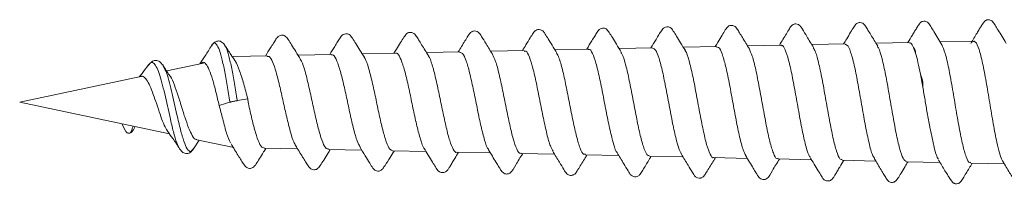
# Model space of a CAD drawing. Units: millimetres. Extents: x -1288 to 1416, y -1264 to 1292.
# Drawn here: x -128 to -105, y -1259 to -1255 of the extents above; entities that cross this region are included whole.
import ezdxf

# ---------------------------------------------------------------- set-up
doc = ezdxf.new("R2010")
doc.units = ezdxf.units.MM

msp = doc.modelspace()

# ---------------------------------------------------------------- linework, layer by layer
at = {"color": 7, "linetype": 'Continuous', "lineweight": 0}
for p, q in [((-123.009, -1256.009), (-123.025, -1256.037)), ((-122.713, -1256.028), (-122.733, -1255.998)), ((-111.226, -1256.043), (-112.006, -1256.059)), ((-109.726, -1256.011), (-110.507, -1256.028)), ((-108.227, -1255.98), (-109.007, -1255.996)), ((-106.728, -1255.949), (-107.507, -1255.965)), ((-105.218, -1255.917), (-106.007, -1255.933)), ((-105.216, -1255.918), (-105.244, -1255.934)), ((-105.218, -1255.919), (-105.216, -1255.918)), ((-105.204, -1255.924), (-105.216, -1255.918)), ((-122.505, -1256.279), (-122.536, -1256.286)), ((-121.723, -1256.263), (-122.505, -1256.279)), ((-120.223, -1256.231), (-121.003, -1256.248)), ((-118.723, -1256.2), (-119.504, -1256.216)), ((-117.224, -1256.168), (-118.004, -1256.185)), ((-115.724, -1256.137), (-116.505, -1256.153)), ((-114.224, -1256.106), (-115.005, -1256.122)), ((-112.725, -1256.074), (-113.506, -1256.091)), ((-106.582, -1256.195), (-106.628, -1256.066)), ((-124.153, -1256.504), (-124.165, -1256.482)), ((-123.21, -1256.429), (-124.072, -1256.612)), ((-124.677, -1256.741), (-127.505, -1257.342)), ((-106.413, -1256.992), (-106.469, -1256.686)), ((-127.505, -1257.342), (-124.009, -1258.085)), ((-122.422, -1257.306), (-122.178, -1257.266)), ((-125.12, -1257.849), (-125.032, -1258.016)), ((-124.898, -1258.027), (-124.852, -1257.906)), ((-124.842, -1257.972), (-124.807, -1257.915)), ((-106.15, -1258.396), (-106.243, -1257.962)), ((-123.443, -1258.435), (-123.311, -1258.233)), ((-123.371, -1258.221), (-122.505, -1258.405)), ((-123.427, -1258.407), (-123.442, -1258.423)), ((-121.796, -1258.419), (-121.015, -1258.436)), ((-120.296, -1258.451), (-119.514, -1258.467)), ((-118.796, -1258.482), (-118.014, -1258.499)), ((-117.295, -1258.514), (-116.513, -1258.53)), ((-115.795, -1258.545), (-115.012, -1258.562)), ((-114.295, -1258.577), (-113.512, -1258.593)), ((-112.794, -1258.608), (-112.012, -1258.624)), ((-111.293, -1258.639), (-110.512, -1258.656)), ((-109.793, -1258.671), (-109.012, -1258.687)), ((-108.293, -1258.702), (-107.511, -1258.719)), ((-106.792, -1258.734), (-106.011, -1258.75)), ((-106.042, -1258.678), (-106.074, -1258.635)), ((-105.292, -1258.765), (-104.51, -1258.782))]:
    msp.add_line(p, q, dxfattribs=at)
at = {"color": 7, "linetype": 'Continuous', "lineweight": 0, "flags": 128}
msp.add_lwpolyline([(-122.847, -1257.42), (-122.699, -1257.376), (-122.625, -1257.354), (-122.593, -1257.345)], dxfattribs=at)
at = {"color": 7, "linetype": 'Continuous', "lineweight": 0}
for points, knots in [([(-111.958, -1256.138), (-111.996, -1256.077), (-112.066, -1255.962), (-112.162, -1255.804), (-112.239, -1255.677), (-112.309, -1255.585), (-112.386, -1255.575), (-112.46, -1255.596), (-112.513, -1255.666), (-112.574, -1255.764), (-112.656, -1255.9), (-112.721, -1256.007), (-112.762, -1256.075)], [0, 0, 0, 0, 0.128012, 0.240754, 0.341926, 0.438053, 0.532843, 0.608287, 0.698986, 0.77782, 0.860041, 1, 1, 1, 1]), ([(-110.463, -1256.099), (-110.518, -1256.009), (-110.596, -1255.879), (-110.692, -1255.722), (-110.752, -1255.624), (-110.809, -1255.557), (-110.885, -1255.542), (-110.96, -1255.559), (-111.025, -1255.653), (-111.102, -1255.78), (-111.184, -1255.915), (-111.238, -1256.006), (-111.261, -1256.043)], [0, 0, 0, 0, 0.185954, 0.268938, 0.349851, 0.444234, 0.521145, 0.616187, 0.710812, 0.810121, 0.920971, 1, 1, 1, 1]), ([(-108.964, -1256.067), (-109.017, -1255.98), (-109.106, -1255.833), (-109.204, -1255.672), (-109.254, -1255.589), (-109.284, -1255.55), (-109.32, -1255.525), (-109.374, -1255.511), (-109.412, -1255.517), (-109.443, -1255.529), (-109.487, -1255.557), (-109.53, -1255.633), (-109.626, -1255.785), (-109.706, -1255.92), (-109.761, -1256.012)], [0, 0, 0, 0, 0.181251, 0.305954, 0.348413, 0.37995, 0.44708, 0.535588, 0.587429, 0.616147, 0.6485, 0.720642, 0.809282, 1, 1, 1, 1]), ([(-107.466, -1256.032), (-107.521, -1255.942), (-107.599, -1255.812), (-107.694, -1255.656), (-107.754, -1255.558), (-107.81, -1255.492), (-107.885, -1255.476), (-107.959, -1255.493), (-108.023, -1255.586), (-108.1, -1255.712), (-108.182, -1255.849), (-108.237, -1255.941), (-108.261, -1255.981)], [0, 0, 0, 0, 0.185792, 0.268692, 0.349342, 0.442988, 0.519406, 0.614185, 0.708445, 0.807256, 0.917709, 1, 1, 1, 1]), ([(-105.966, -1256.002), (-106.029, -1255.895), (-106.12, -1255.743), (-106.227, -1255.575), (-106.272, -1255.495), (-106.324, -1255.459), (-106.369, -1255.447), (-106.408, -1255.449), (-106.444, -1255.465), (-106.46, -1255.476), (-106.47, -1255.486), (-106.478, -1255.494), (-106.483, -1255.503), (-106.488, -1255.511), (-106.493, -1255.518), (-106.503, -1255.532), (-106.513, -1255.543), (-106.53, -1255.566), (-106.562, -1255.618), (-106.605, -1255.688), (-106.672, -1255.801), (-106.726, -1255.89), (-106.761, -1255.949)], [0, 0, 0, 0, 0.2191893, 0.3122735, 0.398615, 0.4426164, 0.4863547, 0.5584697, 0.5832834, 0.6008052, 0.6071356, 0.6122096, 0.6207421, 0.6251338, 0.6299758, 0.6416144, 0.6748441, 0.7166997, 0.7622561, 0.8151921, 0.878039, 1, 1, 1, 1]), ([(-104.467, -1255.968), (-104.53, -1255.862), (-104.62, -1255.712), (-104.725, -1255.545), (-104.769, -1255.467), (-104.818, -1255.43), (-104.861, -1255.415), (-104.898, -1255.414), (-104.935, -1255.428), (-104.953, -1255.439), (-104.965, -1255.449), (-104.973, -1255.458), (-104.979, -1255.468), (-104.984, -1255.476), (-104.989, -1255.483), (-104.999, -1255.496), (-105.007, -1255.503), (-105.021, -1255.521), (-105.052, -1255.57), (-105.095, -1255.64), (-105.175, -1255.775), (-105.243, -1255.888), (-105.292, -1255.97)], [0, 0, 0, 0, 0.209789, 0.297767, 0.378327, 0.418919, 0.459169, 0.525902, 0.549424, 0.566577, 0.573085, 0.578536, 0.587772, 0.59222, 0.59697, 0.608082, 0.63957, 0.67931, 0.723033, 0.774825, 0.837345, 1, 1, 1, 1]), ([(-120.943, -1256.343), (-120.982, -1256.282), (-121.054, -1256.167), (-121.153, -1256.007), (-121.233, -1255.878), (-121.304, -1255.784), (-121.384, -1255.771), (-121.461, -1255.792), (-121.516, -1255.862), (-121.58, -1255.964), (-121.662, -1256.097), (-121.726, -1256.2), (-121.765, -1256.264)], [0, 0, 0, 0, 0.128803, 0.242801, 0.345381, 0.44249, 0.53753, 0.613519, 0.705206, 0.784715, 0.867959, 1, 1, 1, 1]), ([(-119.447, -1256.308), (-119.485, -1256.247), (-119.557, -1256.132), (-119.655, -1255.972), (-119.734, -1255.844), (-119.805, -1255.751), (-119.884, -1255.738), (-119.96, -1255.759), (-120.016, -1255.83), (-120.079, -1255.931), (-120.161, -1256.064), (-120.225, -1256.168), (-120.264, -1256.232)], [0, 0, 0, 0, 0.12897, 0.2429, 0.345123, 0.441694, 0.536195, 0.611893, 0.703772, 0.783559, 0.866889, 1, 1, 1, 1]), ([(-117.953, -1256.268), (-118.009, -1256.178), (-118.089, -1256.047), (-118.188, -1255.888), (-118.25, -1255.788), (-118.309, -1255.72), (-118.388, -1255.705), (-118.464, -1255.725), (-118.531, -1255.82), (-118.61, -1255.949), (-118.69, -1256.082), (-118.743, -1256.168), (-118.764, -1256.201)], [0, 0, 0, 0, 0.188356, 0.272339, 0.353767, 0.448751, 0.526316, 0.622048, 0.717923, 0.81862, 0.930491, 1, 1, 1, 1]), ([(-116.453, -1256.238), (-116.507, -1256.15), (-116.598, -1256.002), (-116.698, -1255.839), (-116.75, -1255.755), (-116.781, -1255.715), (-116.82, -1255.688), (-116.876, -1255.675), (-116.918, -1255.683), (-116.949, -1255.695), (-116.993, -1255.725), (-117.037, -1255.802), (-117.132, -1255.952), (-117.21, -1256.082), (-117.263, -1256.169)], [0, 0, 0, 0, 0.181875, 0.307895, 0.350914, 0.38263, 0.450821, 0.543013, 0.597765, 0.627778, 0.660879, 0.73343, 0.821076, 1, 1, 1, 1]), ([(-114.958, -1256.199), (-114.996, -1256.137), (-115.065, -1256.025), (-115.157, -1255.872), (-115.23, -1255.754), (-115.277, -1255.682), (-115.353, -1255.637), (-115.431, -1255.649), (-115.483, -1255.687), (-115.523, -1255.742), (-115.588, -1255.849), (-115.675, -1255.993), (-115.736, -1256.094), (-115.763, -1256.138)], [0, 0, 0, 0, 0.128438, 0.231448, 0.313599, 0.384599, 0.482772, 0.619445, 0.658772, 0.700014, 0.793672, 0.90985, 1, 1, 1, 1]), ([(-113.456, -1256.171), (-113.494, -1256.11), (-113.564, -1255.996), (-113.66, -1255.837), (-113.738, -1255.711), (-113.808, -1255.619), (-113.886, -1255.608), (-113.96, -1255.629), (-114.013, -1255.698), (-114.075, -1255.797), (-114.157, -1255.933), (-114.222, -1256.039), (-114.262, -1256.106)], [0, 0, 0, 0, 0.127971, 0.240795, 0.342071, 0.438189, 0.532941, 0.608519, 0.699686, 0.778872, 0.86144, 1, 1, 1, 1]), ([(-123.024, -1256.022), (-123.073, -1256.101), (-123.16, -1256.246), (-123.253, -1256.385), (-123.295, -1256.447)], [0, 0, 0, 0, 0.551041, 1, 1, 1, 1]), ([(-122.713, -1256.013), (-122.738, -1255.98), (-122.782, -1255.924), (-122.876, -1255.906), (-122.967, -1255.939), (-123.002, -1255.99), (-123.024, -1256.022)], [0, 0, 0, 0, 0.308342, 0.521117, 0.701599, 1, 1, 1, 1]), ([(-122.482, -1256.366), (-122.512, -1256.321), (-122.591, -1256.206), (-122.666, -1256.086), (-122.713, -1256.013)], [0, 0, 0, 0, 0.3873101, 1, 1, 1, 1]), ([(-111.225, -1256.062), (-111.211, -1256.058), (-111.169, -1256.048), (-111.099, -1256.199), (-111.019, -1256.482), (-110.935, -1256.874), (-110.855, -1257.319), (-110.772, -1257.769), (-110.692, -1258.167), (-110.614, -1258.466), (-110.565, -1258.553), (-110.543, -1258.593)], [0, 0, 0, 0, 0.0639059, 0.1831579, 0.3025719, 0.4220998, 0.5418366, 0.6616786, 0.7816766, 0.9018084, 1, 1, 1, 1]), ([(-109.726, -1256.023), (-109.721, -1256.019), (-109.689, -1255.995), (-109.628, -1256.103), (-109.548, -1256.344), (-109.464, -1256.714), (-109.384, -1257.156), (-109.301, -1257.62), (-109.221, -1258.057), (-109.138, -1258.396), (-109.082, -1258.59), (-109.051, -1258.617), (-109.047, -1258.619)], [0, 0, 0, 0, 0.022553, 0.142382, 0.262387, 0.382484, 0.502803, 0.623211, 0.743785, 0.864481, 0.985359, 1, 1, 1, 1]), ([(-108.227, -1255.991), (-108.204, -1255.997), (-108.153, -1256.009), (-108.078, -1256.217), (-107.994, -1256.551), (-107.914, -1256.982), (-107.831, -1257.455), (-107.751, -1257.918), (-107.668, -1258.307), (-107.601, -1258.567), (-107.558, -1258.626), (-107.543, -1258.646)], [0, 0, 0, 0, 0.098693, 0.217742, 0.336854, 0.456204, 0.575626, 0.695223, 0.814921, 0.934818, 1, 1, 1, 1]), ([(-106.792, -1258.733), (-106.819, -1258.717), (-106.873, -1258.686), (-106.954, -1258.44), (-107.036, -1258.079), (-107.118, -1257.629), (-107.2, -1257.148), (-107.281, -1256.688), (-107.364, -1256.316), (-107.428, -1256.088), (-107.464, -1256.048), (-107.474, -1256.038)], [0, 0, 0, 0, 0.118787, 0.239226, 0.359481, 0.479614, 0.599584, 0.719443, 0.839126, 0.958725, 1, 1, 1, 1]), ([(-106.628, -1256.066), (-106.649, -1256.022), (-106.682, -1255.953), (-106.715, -1255.958), (-106.727, -1255.96)], [0, 0, 0, 0, 0.628492, 1, 1, 1, 1]), ([(-105.291, -1258.747), (-105.3, -1258.752), (-105.336, -1258.772), (-105.4, -1258.637), (-105.481, -1258.356), (-105.563, -1257.947), (-105.645, -1257.471), (-105.727, -1256.981), (-105.808, -1256.536), (-105.89, -1256.175), (-105.944, -1256.054), (-105.971, -1255.993)], [0, 0, 0, 0, 0.03903, 0.159738, 0.280332, 0.400764, 0.521083, 0.641241, 0.761284, 0.881167, 1, 1, 1, 1]), ([(-104.541, -1258.721), (-104.547, -1258.714), (-104.573, -1258.684), (-104.62, -1258.539), (-104.69, -1258.262), (-104.766, -1257.859), (-104.849, -1257.36), (-104.932, -1256.858), (-105.016, -1256.417), (-105.099, -1256.088), (-105.162, -1255.953), (-105.197, -1255.928), (-105.204, -1255.924)], [0, 0, 0, 0, 0.025418, 0.120107, 0.214527, 0.340592, 0.466184, 0.592205, 0.717759, 0.843733, 0.969248, 1, 1, 1, 1]), ([(-121.723, -1256.279), (-121.709, -1256.275), (-121.668, -1256.265), (-121.598, -1256.388), (-121.517, -1256.623), (-121.433, -1256.95), (-121.352, -1257.323), (-121.269, -1257.7), (-121.187, -1258.032), (-121.115, -1258.266), (-121.072, -1258.331), (-121.056, -1258.355)], [0, 0, 0, 0, 0.06197, 0.184892, 0.30802, 0.431271, 0.554799, 0.678441, 0.802269, 0.926262, 1, 1, 1, 1]), ([(-120.223, -1256.245), (-120.215, -1256.24), (-120.18, -1256.222), (-120.117, -1256.322), (-120.035, -1256.537), (-119.953, -1256.858), (-119.871, -1257.233), (-119.788, -1257.624), (-119.707, -1257.98), (-119.628, -1258.257), (-119.578, -1258.349), (-119.556, -1258.391)], [0, 0, 0, 0, 0.034555, 0.157268, 0.280216, 0.403296, 0.526547, 0.649969, 0.773566, 0.897312, 1, 1, 1, 1]), ([(-118.723, -1256.202), (-118.722, -1256.201), (-118.694, -1256.179), (-118.638, -1256.259), (-118.556, -1256.447), (-118.473, -1256.756), (-118.392, -1257.131), (-118.309, -1257.532), (-118.227, -1257.915), (-118.145, -1258.218), (-118.088, -1258.394), (-118.059, -1258.422), (-118.057, -1258.424)], [0, 0, 0, 0, 0.00464, 0.1272243, 0.2499708, 0.3728944, 0.4959689, 0.6192192, 0.7426791, 0.8662816, 0.99004, 1, 1, 1, 1]), ([(-117.295, -1258.513), (-117.295, -1258.513), (-117.323, -1258.536), (-117.378, -1258.453), (-117.461, -1258.261), (-117.543, -1257.945), (-117.625, -1257.563), (-117.708, -1257.156), (-117.79, -1256.769), (-117.872, -1256.463), (-117.931, -1256.286), (-117.962, -1256.259), (-117.965, -1256.256)], [0, 0, 0, 0, 0.001382, 0.124841, 0.248138, 0.371256, 0.494228, 0.616998, 0.739667, 0.862121, 0.984417, 1, 1, 1, 1]), ([(-117.224, -1256.18), (-117.202, -1256.183), (-117.154, -1256.189), (-117.078, -1256.361), (-116.996, -1256.645), (-116.914, -1257.017), (-116.832, -1257.426), (-116.75, -1257.828), (-116.667, -1258.168), (-116.601, -1258.39), (-116.561, -1258.44), (-116.548, -1258.456)], [0, 0, 0, 0, 0.093504, 0.214465, 0.33559, 0.456881, 0.578331, 0.699954, 0.821717, 0.943635, 1, 1, 1, 1]), ([(-115.795, -1258.532), (-115.801, -1258.536), (-115.835, -1258.555), (-115.897, -1258.449), (-115.979, -1258.22), (-116.061, -1257.876), (-116.144, -1257.475), (-116.226, -1257.057), (-116.308, -1256.677), (-116.388, -1256.375), (-116.44, -1256.273), (-116.464, -1256.225)], [0, 0, 0, 0, 0.029958, 0.153336, 0.276579, 0.399637, 0.522536, 0.645205, 0.767819, 0.890182, 1, 1, 1, 1]), ([(-115.724, -1256.155), (-115.71, -1256.151), (-115.67, -1256.139), (-115.602, -1256.273), (-115.519, -1256.531), (-115.439, -1256.893), (-115.356, -1257.305), (-115.274, -1257.725), (-115.192, -1258.097), (-115.117, -1258.374), (-115.069, -1258.455), (-115.048, -1258.491)], [0, 0, 0, 0, 0.058958, 0.179682, 0.30058, 0.421646, 0.542851, 0.664232, 0.785768, 0.907461, 1, 1, 1, 1]), ([(-114.294, -1258.558), (-114.308, -1258.562), (-114.349, -1258.572), (-114.417, -1258.431), (-114.499, -1258.163), (-114.581, -1257.792), (-114.663, -1257.372), (-114.746, -1256.948), (-114.828, -1256.575), (-114.902, -1256.306), (-114.948, -1256.229), (-114.968, -1256.198)], [0, 0, 0, 0, 0.0606898, 0.183193, 0.3056153, 0.4278346, 0.5499109, 0.6717865, 0.7935726, 0.9151648, 1, 1, 1, 1]), ([(-114.224, -1256.117), (-114.219, -1256.113), (-114.187, -1256.09), (-114.128, -1256.19), (-114.045, -1256.415), (-113.964, -1256.761), (-113.881, -1257.172), (-113.8, -1257.605), (-113.717, -1258.011), (-113.636, -1258.325), (-113.579, -1258.503), (-113.55, -1258.526), (-113.549, -1258.528)], [0, 0, 0, 0, 0.022443, 0.143134, 0.263993, 0.385014, 0.50616, 0.627511, 0.748991, 0.870618, 0.992405, 1, 1, 1, 1]), ([(-112.794, -1258.595), (-112.815, -1258.591), (-112.863, -1258.583), (-112.939, -1258.398), (-113.021, -1258.091), (-113.103, -1257.693), (-113.185, -1257.256), (-113.267, -1256.829), (-113.349, -1256.471), (-113.415, -1256.24), (-113.454, -1256.189), (-113.465, -1256.174)], [0, 0, 0, 0, 0.093895, 0.216624, 0.339208, 0.461618, 0.583911, 0.705996, 0.828001, 0.949793, 1, 1, 1, 1]), ([(-112.725, -1256.083), (-112.701, -1256.09), (-112.651, -1256.105), (-112.571, -1256.305), (-112.491, -1256.622), (-112.408, -1257.028), (-112.327, -1257.469), (-112.244, -1257.9), (-112.163, -1258.258), (-112.096, -1258.488), (-112.057, -1258.536), (-112.045, -1258.551)], [0, 0, 0, 0, 0.104189, 0.224102, 0.344166, 0.464364, 0.584762, 0.705281, 0.825949, 0.946766, 1, 1, 1, 1]), ([(-111.293, -1258.636), (-111.295, -1258.637), (-111.323, -1258.662), (-111.379, -1258.568), (-111.461, -1258.351), (-111.543, -1258.001), (-111.625, -1257.578), (-111.707, -1257.129), (-111.79, -1256.703), (-111.871, -1256.365), (-111.931, -1256.169), (-111.962, -1256.138), (-111.967, -1256.134)], [0, 0, 0, 0, 0.005684, 0.128061, 0.250242, 0.372284, 0.49415, 0.615905, 0.737457, 0.85893, 0.980202, 1, 1, 1, 1]), ([(-109.793, -1258.653), (-109.802, -1258.658), (-109.839, -1258.676), (-109.903, -1258.546), (-109.985, -1258.28), (-110.067, -1257.894), (-110.149, -1257.448), (-110.231, -1256.99), (-110.313, -1256.577), (-110.393, -1256.249), (-110.446, -1256.143), (-110.471, -1256.091)], [0, 0, 0, 0, 0.0419152, 0.1633362, 0.2845626, 0.405655, 0.5265781, 0.6473923, 0.768011, 0.8885511, 1, 1, 1, 1]), ([(-108.292, -1258.684), (-108.31, -1258.684), (-108.356, -1258.684), (-108.428, -1258.504), (-108.51, -1258.189), (-108.592, -1257.77), (-108.674, -1257.305), (-108.756, -1256.842), (-108.838, -1256.445), (-108.91, -1256.168), (-108.955, -1256.097), (-108.973, -1256.069)], [0, 0, 0, 0, 0.0796855, 0.2004253, 0.3209725, 0.4413949, 0.5616493, 0.681796, 0.8017548, 0.9216343, 1, 1, 1, 1]), ([(-106.628, -1256.066), (-106.607, -1256.094), (-106.58, -1256.131), (-106.582, -1256.182), (-106.582, -1256.195)], [0, 0, 0, 0, 0.743288, 1, 1, 1, 1]), ([(-106.469, -1256.686), (-106.488, -1256.591), (-106.525, -1256.402), (-106.563, -1256.264), (-106.582, -1256.195)], [0, 0, 0, 0, 0.500199, 1, 1, 1, 1]), ([(-124.501, -1256.476), (-124.549, -1256.542), (-124.615, -1256.631), (-124.685, -1256.721), (-124.71, -1256.744), (-124.714, -1256.749)], [0, 0, 0, 0, 0.701559, 0.947647, 1, 1, 1, 1]), ([(-124.15, -1256.494), (-124.171, -1256.466), (-124.214, -1256.406), (-124.304, -1256.361), (-124.411, -1256.375), (-124.469, -1256.441), (-124.499, -1256.474)], [0, 0, 0, 0, 0.221226, 0.462984, 0.724251, 1, 1, 1, 1]), ([(-124.004, -1256.714), (-124.005, -1256.713), (-124.058, -1256.645), (-124.107, -1256.566), (-124.154, -1256.488)], [0, 0, 0, 0, 0.018862, 1, 1, 1, 1]), ([(-122.847, -1257.42), (-122.872, -1257.314), (-122.921, -1257.1), (-122.998, -1256.806), (-123.076, -1256.578), (-123.156, -1256.437), (-123.219, -1256.395), (-123.257, -1256.432), (-123.266, -1256.441)], [0, 0, 0, 0, 0.1858664, 0.3752093, 0.5630659, 0.7503926, 0.9367063, 1, 1, 1, 1]), ([(-122.178, -1257.266), (-122.209, -1257.146), (-122.273, -1256.905), (-122.369, -1256.598), (-122.44, -1256.428), (-122.478, -1256.375), (-122.484, -1256.367)], [0, 0, 0, 0, 0.310666, 0.624513, 0.942965, 1, 1, 1, 1]), ([(-120.296, -1258.435), (-120.312, -1258.436), (-120.356, -1258.439), (-120.429, -1258.297), (-120.511, -1258.041), (-120.594, -1257.699), (-120.676, -1257.317), (-120.759, -1256.937), (-120.841, -1256.613), (-120.908, -1256.401), (-120.946, -1256.351), (-120.957, -1256.336)], [0, 0, 0, 0, 0.0765605, 0.2018811, 0.3270199, 0.4520279, 0.5768342, 0.7014442, 0.8258976, 0.950198, 1, 1, 1, 1]), ([(-118.795, -1258.471), (-118.817, -1258.467), (-118.867, -1258.457), (-118.944, -1258.283), (-119.026, -1258.001), (-119.109, -1257.638), (-119.191, -1257.243), (-119.274, -1256.858), (-119.356, -1256.541), (-119.418, -1256.346), (-119.453, -1256.307), (-119.46, -1256.299)], [0, 0, 0, 0, 0.099822, 0.224398, 0.348786, 0.473055, 0.597106, 0.720986, 0.844692, 0.968226, 1, 1, 1, 1]), ([(-124.676, -1256.746), (-124.67, -1256.743), (-124.638, -1256.726), (-124.579, -1256.767), (-124.502, -1256.874), (-124.422, -1257.05), (-124.345, -1257.271), (-124.266, -1257.51), (-124.189, -1257.74), (-124.114, -1257.928), (-124.067, -1257.997), (-124.045, -1258.03)], [0, 0, 0, 0, 0.024105, 0.139345, 0.257775, 0.378207, 0.501747, 0.627473, 0.755391, 0.886428, 1, 1, 1, 1]), ([(-123.369, -1258.213), (-123.374, -1258.214), (-123.408, -1258.224), (-123.473, -1258.136), (-123.56, -1257.955), (-123.649, -1257.696), (-123.738, -1257.407), (-123.826, -1257.119), (-123.915, -1256.883), (-123.974, -1256.743), (-124.005, -1256.715), (-124.005, -1256.714)], [0, 0, 0, 0, 0.025783, 0.172593, 0.317341, 0.458685, 0.598029, 0.734053, 0.868051, 0.998441, 1, 1, 1, 1]), ([(-106.469, -1256.686), (-106.444, -1256.75), (-106.406, -1256.846), (-106.411, -1256.955), (-106.413, -1256.992)], [0, 0, 0, 0, 0.655165, 1, 1, 1, 1]), ([(-106.309, -1257.593), (-106.327, -1257.492), (-106.361, -1257.291), (-106.395, -1257.092), (-106.413, -1256.992)], [0, 0, 0, 0, 0.500187, 1, 1, 1, 1]), ([(-122.582, -1258.296), (-122.613, -1258.228), (-122.674, -1258.092), (-122.755, -1257.763), (-122.818, -1257.527), (-122.847, -1257.42)], [0, 0, 0, 0, 0.35213, 0.707676, 1, 1, 1, 1]), ([(-122.593, -1257.345), (-122.589, -1257.344), (-122.58, -1257.341), (-122.56, -1257.336), (-122.536, -1257.33), (-122.508, -1257.324), (-122.48, -1257.317), (-122.455, -1257.312), (-122.435, -1257.308), (-122.426, -1257.307), (-122.422, -1257.306)], [0, 0, 0, 0, 0.109705, 0.231701, 0.363652, 0.501045, 0.638165, 0.769535, 0.890891, 1, 1, 1, 1]), ([(-121.796, -1258.404), (-121.808, -1258.407), (-121.848, -1258.418), (-121.915, -1258.3), (-121.999, -1258.069), (-122.078, -1257.746), (-122.149, -1257.464), (-122.173, -1257.303), (-122.178, -1257.266)], [0, 0, 0, 0, 0.093771, 0.305254, 0.516422, 0.727217, 0.937747, 1, 1, 1, 1]), ([(-106.243, -1257.962), (-106.246, -1257.948), (-106.268, -1257.831), (-106.29, -1257.705), (-106.309, -1257.593)], [0, 0, 0, 0, 0.1172907, 1, 1, 1, 1]), ([(-125.032, -1258.016), (-125.028, -1258.023), (-125.02, -1258.036), (-125.003, -1258.053), (-124.983, -1258.066), (-124.96, -1258.072), (-124.939, -1258.069), (-124.921, -1258.06), (-124.907, -1258.045), (-124.901, -1258.033), (-124.898, -1258.027)], [0, 0, 0, 0, 0.1096822, 0.2317152, 0.363634, 0.5010272, 0.6381418, 0.7696044, 0.8909234, 1, 1, 1, 1]), ([(-124.938, -1258.068), (-124.924, -1258.062), (-124.896, -1258.05), (-124.875, -1258.03), (-124.867, -1258.015), (-124.864, -1258.009)], [0, 0, 0, 0, 0.38609, 0.757673, 1, 1, 1, 1]), ([(-124.048, -1258.032), (-124.008, -1258.085), (-123.912, -1258.211), (-123.823, -1258.35), (-123.773, -1258.43)], [0, 0, 0, 0, 0.423058, 1, 1, 1, 1]), ([(-122.57, -1258.317), (-122.513, -1258.408), (-122.431, -1258.541), (-122.331, -1258.702), (-122.267, -1258.804), (-122.211, -1258.875), (-122.134, -1258.896), (-122.053, -1258.883), (-121.983, -1258.789), (-121.902, -1258.66), (-121.823, -1258.532), (-121.771, -1258.449), (-121.753, -1258.42)], [0, 0, 0, 0, 0.191843, 0.277208, 0.359255, 0.453732, 0.530567, 0.62556, 0.722263, 0.82461, 0.9384, 1, 1, 1, 1]), ([(-121.064, -1258.357), (-121.008, -1258.447), (-120.927, -1258.578), (-120.829, -1258.737), (-120.766, -1258.838), (-120.71, -1258.908), (-120.634, -1258.929), (-120.554, -1258.916), (-120.483, -1258.822), (-120.403, -1258.693), (-120.324, -1258.565), (-120.272, -1258.481), (-120.253, -1258.452)], [0, 0, 0, 0, 0.1906634, 0.2748524, 0.3553741, 0.4482072, 0.5249691, 0.6206504, 0.7184066, 0.8220308, 0.9372993, 1, 1, 1, 1]), ([(-123.772, -1258.431), (-123.753, -1258.456), (-123.713, -1258.511), (-123.623, -1258.551), (-123.52, -1258.533), (-123.469, -1258.469), (-123.443, -1258.435)], [0, 0, 0, 0, 0.215673, 0.457634, 0.721247, 1, 1, 1, 1]), ([(-119.563, -1258.388), (-119.52, -1258.458), (-119.441, -1258.587), (-119.335, -1258.758), (-119.258, -1258.889), (-119.208, -1258.939), (-119.142, -1258.96), (-119.07, -1258.948), (-119.02, -1258.891), (-118.953, -1258.794), (-118.863, -1258.658), (-118.787, -1258.535), (-118.755, -1258.483)], [0, 0, 0, 0, 0.154386, 0.279956, 0.381672, 0.471381, 0.523955, 0.586033, 0.651584, 0.721728, 0.882032, 1, 1, 1, 1]), ([(-118.063, -1258.417), (-117.995, -1258.529), (-117.904, -1258.679), (-117.801, -1258.846), (-117.744, -1258.94), (-117.697, -1258.978), (-117.613, -1258.995), (-117.555, -1258.974), (-117.493, -1258.912), (-117.452, -1258.838), (-117.4, -1258.753), (-117.333, -1258.641), (-117.285, -1258.563), (-117.255, -1258.515)], [0, 0, 0, 0, 0.218649, 0.294386, 0.349676, 0.439488, 0.546645, 0.668611, 0.727079, 0.781912, 0.838873, 0.901756, 1, 1, 1, 1]), ([(-116.556, -1258.459), (-116.496, -1258.558), (-116.415, -1258.69), (-116.322, -1258.845), (-116.282, -1258.909), (-116.254, -1258.954), (-116.234, -1258.978), (-116.197, -1259.007), (-116.157, -1259.021), (-116.125, -1259.023), (-116.089, -1259.018), (-116.002, -1258.972), (-115.923, -1258.8), (-115.814, -1258.634), (-115.756, -1258.546)], [0, 0, 0, 0, 0.211034, 0.285311, 0.339465, 0.359667, 0.405922, 0.466778, 0.528233, 0.561184, 0.586366, 0.618589, 0.797699, 1, 1, 1, 1]), ([(-115.056, -1258.49), (-115.003, -1258.576), (-114.915, -1258.722), (-114.817, -1258.884), (-114.765, -1258.968), (-114.737, -1259.01), (-114.702, -1259.038), (-114.648, -1259.057), (-114.607, -1259.054), (-114.575, -1259.044), (-114.528, -1259.018), (-114.482, -1258.942), (-114.388, -1258.795), (-114.309, -1258.664), (-114.256, -1258.577)], [0, 0, 0, 0, 0.180337, 0.304465, 0.346939, 0.378661, 0.446709, 0.536454, 0.589144, 0.618447, 0.651838, 0.726607, 0.817896, 1, 1, 1, 1]), ([(-113.553, -1258.525), (-113.501, -1258.611), (-113.413, -1258.755), (-113.316, -1258.918), (-113.264, -1259.001), (-113.235, -1259.044), (-113.196, -1259.075), (-113.136, -1259.092), (-113.09, -1259.082), (-113.057, -1259.067), (-113.013, -1259.034), (-112.969, -1258.957), (-112.878, -1258.81), (-112.805, -1258.689), (-112.756, -1258.609)], [0, 0, 0, 0, 0.175144, 0.295667, 0.337089, 0.368352, 0.441502, 0.546876, 0.611263, 0.64579, 0.681442, 0.754322, 0.837793, 1, 1, 1, 1]), ([(-112.05, -1258.561), (-111.998, -1258.647), (-111.911, -1258.791), (-111.814, -1258.952), (-111.763, -1259.035), (-111.735, -1259.076), (-111.7, -1259.104), (-111.646, -1259.123), (-111.605, -1259.119), (-111.573, -1259.109), (-111.527, -1259.081), (-111.482, -1259.006), (-111.388, -1258.858), (-111.309, -1258.728), (-111.256, -1258.64)], [0, 0, 0, 0, 0.1788439, 0.3014087, 0.3432742, 0.3746939, 0.4432748, 0.5348147, 0.5888722, 0.6188032, 0.6524231, 0.7267692, 0.8169537, 1, 1, 1, 1]), ([(-106.074, -1258.635), (-106.083, -1258.614), (-106.108, -1258.551), (-106.133, -1258.457), (-106.15, -1258.396)], [0, 0, 0, 0, 0.346763, 1, 1, 1, 1]), ([(-110.548, -1258.597), (-110.489, -1258.694), (-110.409, -1258.826), (-110.317, -1258.979), (-110.278, -1259.042), (-110.251, -1259.087), (-110.232, -1259.11), (-110.196, -1259.139), (-110.157, -1259.151), (-110.126, -1259.154), (-110.09, -1259.148), (-110.004, -1259.102), (-109.925, -1258.928), (-109.816, -1258.762), (-109.757, -1258.672)], [0, 0, 0, 0, 0.208794, 0.282086, 0.335558, 0.355604, 0.40198, 0.463127, 0.524964, 0.558112, 0.583186, 0.615109, 0.791714, 1, 1, 1, 1]), ([(-109.051, -1258.622), (-108.984, -1258.734), (-108.894, -1258.884), (-108.792, -1259.051), (-108.735, -1259.147), (-108.682, -1259.182), (-108.598, -1259.188), (-108.547, -1259.163), (-108.493, -1259.1), (-108.454, -1259.03), (-108.405, -1258.948), (-108.337, -1258.835), (-108.288, -1258.754), (-108.257, -1258.703)], [0, 0, 0, 0, 0.215952, 0.291939, 0.349376, 0.446527, 0.556185, 0.675268, 0.730303, 0.781706, 0.835274, 0.895195, 1, 1, 1, 1]), ([(-107.545, -1258.661), (-107.492, -1258.751), (-107.414, -1258.88), (-107.321, -1259.035), (-107.261, -1259.133), (-107.21, -1259.202), (-107.138, -1259.223), (-107.062, -1259.214), (-106.993, -1259.124), (-106.917, -1258.998), (-106.835, -1258.864), (-106.78, -1258.772), (-106.757, -1258.734)], [0, 0, 0, 0, 0.186718, 0.268969, 0.347895, 0.438402, 0.513612, 0.608487, 0.704802, 0.80626, 0.919752, 1, 1, 1, 1]), ([(-106.044, -1258.695), (-105.993, -1258.779), (-105.924, -1258.895), (-105.842, -1259.032), (-105.799, -1259.102), (-105.768, -1259.151), (-105.754, -1259.167), (-105.747, -1259.173), (-105.737, -1259.185), (-105.732, -1259.193), (-105.727, -1259.202), (-105.72, -1259.212), (-105.711, -1259.221), (-105.699, -1259.231), (-105.68, -1259.242), (-105.641, -1259.254), (-105.605, -1259.251), (-105.563, -1259.236), (-105.516, -1259.199), (-105.473, -1259.12), (-105.381, -1258.974), (-105.306, -1258.848), (-105.257, -1258.766)], [0, 0, 0, 0, 0.1747969, 0.2418365, 0.2971396, 0.3434365, 0.385091, 0.4179086, 0.4295523, 0.4346125, 0.4394175, 0.4497103, 0.4557771, 0.4628567, 0.4809902, 0.5053132, 0.5731947, 0.6139755, 0.6552501, 0.7379032, 0.8289791, 1, 1, 1, 1]), ([(-104.543, -1258.727), (-104.489, -1258.817), (-104.413, -1258.946), (-104.319, -1259.102), (-104.26, -1259.199), (-104.209, -1259.268), (-104.138, -1259.289), (-104.062, -1259.28), (-103.994, -1259.191), (-103.919, -1259.066), (-103.837, -1258.93), (-103.781, -1258.837), (-103.757, -1258.797)], [0, 0, 0, 0, 0.187019, 0.269191, 0.347688, 0.437098, 0.511702, 0.60601, 0.701821, 0.802962, 0.916408, 1, 1, 1, 1])]:
    msp.add_open_spline(points, degree=3, knots=knots, dxfattribs=at)
at = {"color": 8, "linetype": 'Continuous', "lineweight": 0}
for points, knots in [([(-122.593, -1257.345), (-122.616, -1257.211), (-122.66, -1256.946), (-122.724, -1256.583), (-122.79, -1256.283), (-122.858, -1256.067), (-122.922, -1255.962), (-122.977, -1255.946), (-123.004, -1255.999), (-123.009, -1256.009)], [0, 0, 0, 0, 0.162023, 0.321334, 0.481607, 0.641733, 0.802692, 0.963732, 1, 1, 1, 1]), ([(-122.422, -1257.306), (-122.445, -1257.172), (-122.489, -1256.906), (-122.553, -1256.546), (-122.619, -1256.258), (-122.673, -1256.078), (-122.704, -1256.039), (-122.713, -1256.028)], [0, 0, 0, 0, 0.229763, 0.455609, 0.683, 0.910116, 1, 1, 1, 1]), ([(-123.77, -1258.426), (-123.792, -1258.387), (-123.838, -1258.302), (-123.916, -1258.042), (-123.987, -1257.734), (-124.057, -1257.425), (-124.118, -1257.144), (-124.183, -1256.883), (-124.248, -1256.663), (-124.314, -1256.5), (-124.383, -1256.415), (-124.444, -1256.405), (-124.484, -1256.462), (-124.501, -1256.486)], [0, 0, 0, 0, 0.098142, 0.21217, 0.326696, 0.413121, 0.499625, 0.586765, 0.673883, 0.761667, 0.849616, 0.938065, 1, 1, 1, 1]), ([(-123.442, -1258.423), (-123.463, -1258.454), (-123.51, -1258.522), (-123.593, -1258.456), (-123.669, -1258.271), (-123.752, -1257.992), (-123.824, -1257.671), (-123.895, -1257.359), (-123.956, -1257.079), (-124.022, -1256.827), (-124.087, -1256.613), (-124.131, -1256.54), (-124.153, -1256.504)], [0, 0, 0, 0, 0.101964, 0.228691, 0.341949, 0.455609, 0.569798, 0.655968, 0.742206, 0.829126, 0.915974, 1, 1, 1, 1]), ([(-124.844, -1257.976), (-124.845, -1257.978), (-124.856, -1257.996), (-124.855, -1258.007), (-124.884, -1258.02), (-124.898, -1258.027)], [0, 0, 0, 0, 0.081319, 0.551987, 1, 1, 1, 1])]:
    msp.add_open_spline(points, degree=3, knots=knots, dxfattribs=at)

doc.saveas('drawing.dxf')
